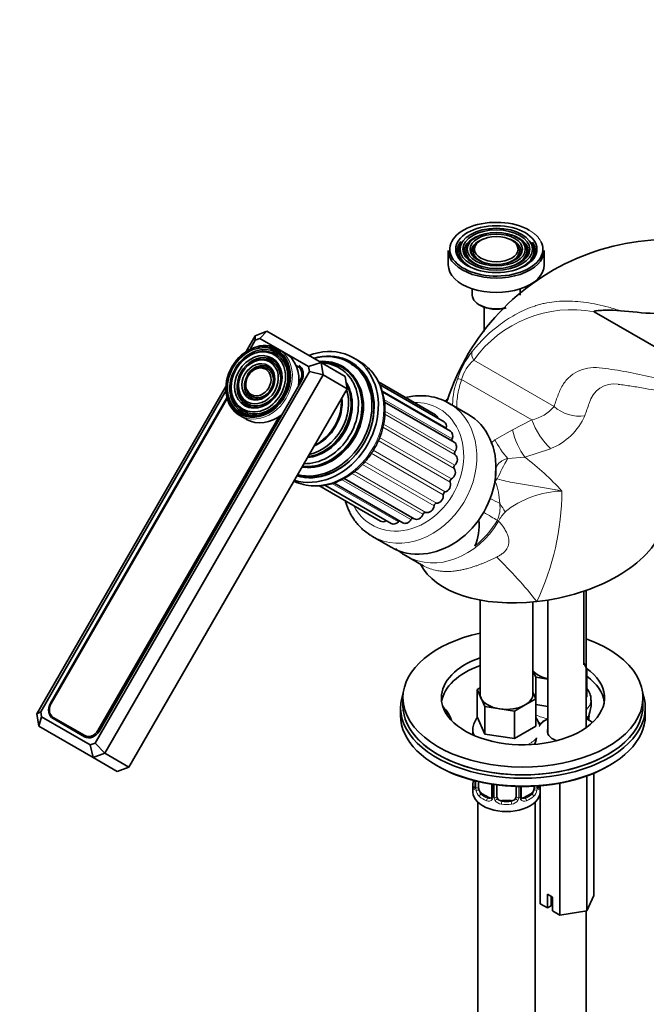
# Model space of a CAD drawing. Units: millimetres. Extents: x 0 to 1478, y 0 to 1758.
# Drawn here: x 1022 to 1152, y 373 to 578 of the extents above; entities that cross this region are included whole.
import ezdxf
from ezdxf import colors
from ezdxf.entities.mleader import LeaderData, LeaderLine
from ezdxf.math import Vec2, Vec3

# ---------------------------------------------------------------- set-up
doc = ezdxf.new("R2010")
doc.units = ezdxf.units.MM
doc.layers.add('DV7_Défaut', color=7, linetype='Continuous')
doc.layers.add('Défaut', color=7, linetype='Continuous')

# ---------------------------------------------------------------- blocks, each defined once
blk = doc.blocks.new('_DOT')
at = {"color": 0}
blk.add_line((0, 0), (-1, 0), dxfattribs=at)
at = {"color": 0, "const_width": 0.333}
blk.add_lwpolyline([(-0.1665, 0, 1), (0.1665, 0, 1)], format="xyb", close=True, dxfattribs=at)
blk = doc.blocks.new('SE6')
at = {"layer": 'DV7_Défaut', "color": 7, "linetype": 'Continuous', "lineweight": 35}
for p, q in [((1114, 532.12), (1113.74, 531.78)), ((1115.37, 531.77), (1115.1, 531.43)), ((1116.74, 531.41), (1116.47, 531.07)), ((1125.29, 531.07), (1125.02, 531.41)), ((1126.66, 531.43), (1126.39, 531.77)), ((1128.03, 531.78), (1127.76, 532.12)), ((1110.88, 530.1), (1110.88, 527.08)), ((1130.88, 527.08), (1130.88, 530.1)), ((1115.88, 522.08), (1115.88, 520.79)), ((1125.88, 520.79), (1125.88, 522.08)), ((1117.34, 518.75), (1117.56, 518.63)), ((1118.38, 518.25), (1118.38, 513.19)), ((1168.02, 501.86), (1141.27, 517.31)), ((1070.64, 512.31), (1073.05, 513.23)), ((1073.05, 513.23), (1071.64, 511.74)), ((1073.05, 513.23), (1084.37, 506.7)), ((1068.73, 509.01), (1070.64, 512.31)), ((1070.64, 511.36), (1069.56, 509.49)), ((1070.64, 512.31), (1070.64, 511.36)), ((1071.64, 511.74), (1070.64, 511.36)), ((1081.78, 505.88), (1071.64, 511.74)), ((1076.71, 508.81), (1075.46, 509.53)), ((1069.59, 508.23), (1069.42, 508.14)), ((1070.09, 506.78), (1069.93, 506.68)), ((1090.71, 506.5), (1090.21, 506.79)), ((1092.23, 507.06), (1091.08, 507.73)), ((1037.28, 427.45), (1081.95, 504.83)), ((1070.6, 505.32), (1070.43, 505.22)), ((1079.55, 505.9), (1079.12, 506.15)), ((1079.55, 505.9), (1080.39, 505.42)), ((1084.37, 506.7), (1081.78, 505.88)), ((1081.95, 504.83), (1081.78, 505.88)), ((1081.95, 504.83), (1084.78, 504.15)), ((1084.37, 506.7), (1089.37, 503.81)), ((1084.37, 506.7), (1084.78, 504.15)), ((1038.11, 429.88), (1080.26, 502.89)), ((1084.78, 504.15), (1039.28, 425.34)), ((1079.71, 502.51), (1080.01, 503.03)), ((1084.78, 504.15), (1089.78, 501.26)), ((1089.37, 503.81), (1089.78, 501.26)), ((1108.21, 495.82), (1096.32, 502.68)), ((1025.14, 433.51), (1064.55, 501.76)), ((1064.54, 500.8), (1025.97, 433.98)), ((1089.78, 501.26), (1044.28, 422.45)), ((1065.65, 501.6), (1065.65, 501.41)), ((1067.16, 501.89), (1067.16, 501.7)), ((1068.68, 502.18), (1068.68, 501.99)), ((1109.99, 494.39), (1096.54, 502.16)), ((1111.3, 492.45), (1097.14, 500.63)), ((1064.76, 499.39), (1028, 435.72)), ((1064.8, 499.23), (1028.11, 435.66)), ((1112.08, 490.11), (1097.58, 498.48)), ((1114.96, 495.96), (1110.96, 498.27)), ((1037.86, 430.03), (1075.66, 495.5)), ((1067.46, 495.67), (1068.81, 494.9)), ((1089.19, 482.58), (1103.77, 474.16)), ((1083.92, 481.08), (1096.74, 473.68)), ((1085.12, 481.18), (1098.99, 473.18)), ((1087.01, 481.64), (1101.38, 473.34)), ((1094.96, 470.56), (1098.96, 468.25)), ((1102.09, 466.44), (1105.3, 464.59)), ((1139.11, 443.76), (1139.11, 459.08)), ((1139.62, 430.69), (1139.62, 459.25)), ((1117.5, 457.23), (1117.5, 437.63)), ((1128.5, 437.63), (1128.5, 456.83)), ((1131.62, 457.22), (1131.62, 429.42)), ((1139.11, 444.17), (1139.74, 442.81)), ((1129.12, 441.16), (1128.5, 442.49)), ((1131.62, 440.78), (1129.12, 441.16)), ((1129.12, 441.16), (1129.12, 436.72)), ((1139.74, 442.81), (1139.62, 442.74)), ((1139.74, 442.81), (1139.74, 437.09)), ((1116.87, 438.58), (1117.5, 438.95)), ((1117.69, 436.81), (1116.87, 438.58)), ((1116.87, 438.58), (1116.87, 432.87)), ((1128.5, 438.05), (1129.14, 436.68)), ((1139.74, 437.09), (1139.62, 437.02)), ((1101.43, 436.88), (1101.43, 435.24)), ((1118.51, 435.04), (1117.69, 436.81)), ((1121.58, 434.57), (1118.51, 435.04)), ((1118.51, 435.04), (1118.51, 429.32)), ((1126.89, 435.39), (1124.65, 434.09)), ((1129.14, 436.68), (1126.89, 435.39)), ((1129.14, 436.68), (1129.14, 430.97)), ((1131.62, 435.06), (1129.14, 435.45)), ((1140.61, 435.16), (1140.61, 436.41)), ((1151.43, 435.24), (1151.43, 436.88)), ((1025.14, 433.51), (1025.97, 433.98)), ((1025.55, 430.96), (1025.14, 433.51)), ((1026.14, 432.93), (1025.55, 430.96)), ((1025.97, 433.98), (1026.14, 432.93)), ((1026.14, 432.93), (1036.28, 427.07)), ((1100.93, 434.84), (1100.93, 433.2)), ((1124.65, 434.09), (1121.58, 434.57)), ((1124.65, 434.09), (1124.65, 428.38)), ((1151.93, 433.2), (1151.93, 434.84)), ((1036.87, 424.43), (1025.55, 430.96)), ((1028.52, 432.54), (1035.09, 428.74)), ((1028.57, 432.79), (1035.15, 429)), ((1118.51, 429.32), (1116.87, 432.87)), ((1129.14, 430.97), (1124.65, 428.38)), ((1140.16, 432.22), (1140.16, 432.64)), ((1035.99, 428.51), (1035.15, 429)), ((1116, 430.28), (1116, 429.13)), ((1124.65, 428.38), (1118.51, 429.32)), ((1036.28, 427.07), (1037.28, 427.45)), ((1036.28, 427.07), (1036.87, 424.43)), ((1037.28, 427.45), (1039.28, 425.34)), ((1039.28, 425.34), (1036.87, 424.43)), ((1039.28, 425.34), (1044.28, 422.45)), ((1036.87, 424.43), (1041.87, 421.54)), ((1044.28, 422.45), (1041.87, 421.54)), ((1141.2, 421.15), (1141.2, 395.69)), ((1116, 418.69), (1116, 417.22)), ((1116.45, 419.56), (1116.45, 418.45)), ((1117.2, 418.12), (1117.2, 419.38)), ((1119.95, 418.85), (1119.95, 416.34)), ((1121, 416.25), (1121, 418.71)), ((1134.13, 419.06), (1134.13, 391.61)), ((1139.71, 420.56), (1139.71, 392.47)), ((1119.32, 416.08), (1117.91, 416.89)), ((1125, 418.38), (1125, 416.25)), ((1126.06, 416.34), (1126.06, 418.36)), ((1128.09, 416.89), (1126.68, 416.08)), ((1128.8, 418.43), (1128.8, 418.12)), ((1130, 417.22), (1130, 418.51)), ((1130.05, 418.51), (1130.05, 393.97)), ((1117, 415.14), (1117, 169.01)), ((1124, 415.44), (1122, 415.44)), ((1129, 302.62), (1129, 415.14)), ((1131.56, 393.09), (1130.05, 393.97)), ((1131.56, 395.95), (1132.62, 395.34)), ((1131.56, 393.09), (1131.56, 395.95)), ((1132.31, 395.51), (1132.31, 393.53)), ((1132.62, 395.34), (1132.62, 392.48)), ((1141.2, 395.69), (1139.71, 392.47)), ((1132.31, 393.53), (1131.56, 393.09)), ((1134.13, 391.61), (1132.62, 392.48)), ((1139.71, 392.47), (1134.13, 391.61)), ((1139.61, 296.49), (1139.61, 392.46))]:
    blk.add_line(p, q, dxfattribs=at)
at = {"layer": 'DV7_Défaut', "color": 7, "linetype": 'Continuous', "lineweight": 18}
for p, q in [((1132.93, 497.58), (1116.19, 507.25)), ((1080.26, 502.89), (1080.01, 503.03)), ((1128.26, 494.76), (1113.65, 503.19)), ((1110.46, 493.09), (1097.08, 500.81)), ((1111.67, 490.81), (1097.47, 499.01)), ((1112.27, 488.17), (1097.65, 496.62)), ((1112.32, 487.5), (1097.64, 495.97)), ((1124.28, 492.72), (1128.26, 494.76)), ((1112.11, 484.64), (1097.21, 493.23)), ((1112.22, 485.34), (1097.39, 493.9)), ((1120.6, 490.59), (1124.28, 492.72)), ((1111.26, 481.8), (1096.27, 490.45)), ((1111.52, 482.48), (1096.56, 491.11)), ((1110.23, 479.77), (1095.22, 488.44)), ((1132.16, 488.78), (1126.85, 487.01)), ((1109.83, 479.16), (1094.83, 487.82)), ((1126.85, 487.01), (1123.26, 486.73)), ((1107.9, 476.89), (1093, 485.5)), ((1108.41, 477.4), (1093.46, 486.04)), ((1103.08, 473.99), (1088.63, 482.33)), ((1105.6, 475.13), (1090.86, 483.64)), ((1106.19, 475.5), (1091.39, 484.05)), ((1120.66, 481.99), (1121.07, 482.48)), ((1121.07, 482.48), (1120.73, 482.63)), ((1100.48, 473.54), (1086.62, 481.54)), ((1028.11, 435.66), (1028, 435.72)), ((1037.86, 430.03), (1038.11, 429.88)), ((1116.48, 419.55), (1116.48, 418.37)), ((1116.59, 418.21), (1116.59, 419.53)), ((1120.19, 418.82), (1120.19, 416.13)), ((1120.46, 416.07), (1120.46, 418.78)), ((1117.91, 416.89), (1117.68, 416.76)), ((1125.54, 418.37), (1125.54, 416.07)), ((1125.82, 416.13), (1125.82, 418.37)), ((1128.09, 416.89), (1128.32, 416.76)), ((1129.41, 418.46), (1129.41, 418.21)), ((1119.32, 416.08), (1119.1, 415.95)), ((1122, 415.44), (1122, 415.25)), ((1124, 415.44), (1124, 415.25)), ((1126.68, 416.08), (1126.91, 415.95))]:
    blk.add_line(p, q, dxfattribs=at)
at = {"layer": 'DV7_Défaut', "color": 7, "linetype": 'Continuous', "lineweight": 35}
for centre, radius, start, end in [((1156.75, 483.89), 48.45, 61.4438, 161.8989), ((1106.57, 472.72), 10.72, 336.5918, 6.1928), ((1142.54, 432.66), 2.38, 169.2913, 180.3919), ((1154.78, 430.36), 14.86, 163.606, 169.2521), ((1128.84, 430.02), 1.84, 46.6887, 67.1417), ((1101.83, 423.5), 14.86, 343.6059, 344.9767), ((1115.45, 418.4), 0.997, 345.7809, 2.8186), ((1130.49, 418.39), 0.943, 176.3905, 194.4325), ((1126.32, 416.29), 0.261, 167.5687, 222.1828)]:
    blk.add_arc(centre, radius, start, end, dxfattribs=at)
at = {"layer": 'DV7_Défaut', "color": 7, "linetype": 'Continuous', "lineweight": 18}
for centre, radius, start, end in [((1136.62, 492.6), 25.14, 79.3258, 144.3573), ((1131.51, 497.01), 19.74, 142.463, 161.475), ((1121.57, 501.07), 8.2, 131.0619, 164.9859), ((1128.29, 497.52), 16.54, 159.5796, 178.4871), ((1145.39, 496.96), 5.3, 80.5271, 166.4335), ((1126.45, 503.05), 8.48, 282.3424, 319.8926), ((1183.21, 481.39), 46.14, 158.627, 162.0327), ((1127.63, 500.69), 12.73, 290.8071, 336.5522), ((1126.86, 481.92), 10.7, 125.8029, 131.9447), ((1091.72, 441.01), 57.88, 42.262, 52.6281), ((1106.55, 476.75), 15.05, 2.3344, 20.3563), ((1134.96, 460.56), 19.39, 91.1833, 129.1836), ((1079.77, 480.26), 54.79, 334.7742, 359.6647), ((1115.31, 476.47), 6.34, 335.7396, 8.1415), ((1127.88, 470.47), 7.27, 135.2981, 153.5989), ((1051.65, 395.26), 99.18, 38.4353, 45.6629), ((1143.68, 432.51), 3.55, 170.0079, 179.3454), ((1128.49, 429.61), 2.5, 47.4742, 66.9998), ((1138.91, 432.44), 1.1, 357.6841, 19.526), ((1115.19, 418.33), 1.29, 343.3385, 1.8084), ((1119.49, 418.23), 2.89, 180.5093, 191.9483), ((1118.94, 417.99), 2.32, 188.7542, 226.8152), ((1127.06, 417.99), 2.32, 313.1842, 351.2464), ((1126.52, 418.23), 2.89, 348.0493, 359.4931), ((1130.81, 418.32), 1.29, 178.1771, 196.676), ((1119.3, 416.3), 0.972, 242.8666, 320.2121), ((1119.38, 416.64), 0.746, 247.8303, 300.101), ((1119.41, 416.12), 0.779, 325.2937, 1.0277), ((1121.56, 416.08), 1.1, 180.837, 209.4908), ((1122.09, 416.41), 1.72, 210.2871, 265.0453), ((1122.18, 416.45), 1.21, 206.8319, 261.5389), ((1123.83, 416.44), 1.2, 278.249, 333.3802), ((1123.91, 416.41), 1.72, 274.9548, 329.7127), ((1124.45, 416.08), 1.1, 330.5042, 359.168), ((1126.59, 416.12), 0.779, 178.9659, 214.7127), ((1126.7, 416.3), 0.972, 219.7872, 297.134), ((1126.62, 416.62), 0.735, 240.1864, 292.8078)]:
    blk.add_arc(centre, radius, start, end, dxfattribs=at)
at = {"layer": 'DV7_Défaut', "color": 7, "linetype": 'Continuous', "lineweight": 35}
for centre, major_axis, ratio, start_param, end_param in [((1120.88, 530.34), (9.7, 0), 0.57735, 0.785398, 6.283185), ((1120.88, 529.93), (-6.67, 0), 0.57735, 5.14377, 6.283185), ((1120.88, 529.93), (-6.67, 0), 0.57735, 2.768929, 4.281008), ((1120.88, 529.93), (-8.17, 0), 0.57735, 5.839088, 6.283185), ((1120.88, 529.93), (-7.83, 0), 0.57735, 5.862651, 6.283185), ((1120.88, 529.93), (-6.33, 0), 0.57735, 5.862651, 6.283185), ((1120.88, 529.93), (-5.17, 0), 0.57735, 5.136611, 6.283185), ((1120.88, 529.93), (-5.17, 0), 0.57735, 2.782638, 4.288167), ((1120.88, 529.93), (-6.33, 0), 0.57735, 2.050043, 3.562127), ((1120.88, 529.93), (-7.83, 0), 0.57735, 2.045533, 3.545361), ((1120.88, 529.93), (-8.17, 0), 0.57735, 2.760214, 3.547233), ((1120.88, 530.34), (9.7, 0), 0.57735, 0, 0.286097), ((1120.88, 530.1), (-10, 0), 0.57735, 0, 3.141593), ((1120.88, 529.93), (-8.17, 0), 0.57735, 0, 0.381378), ((1120.88, 529.93), (-7.83, 0), 0.57735, 0, 1.096059), ((1120.88, 529.93), (-6.67, 0), 0.57735, 0, 0.372664), ((1120.88, 529.93), (-6.33, 0), 0.57735, 0, 1.091549), ((1120.88, 529.93), (-5.17, 0), 0.57735, 0, 0.358955), ((1120.88, 529.93), (-4.83, 0), 0.57735, 5.862651, 6.283185), ((1120.88, 529.93), (-4.83, 0), 0.57735, 0, 1.084318), ((1120.88, 529.93), (-4.83, 0), 0.57735, 2.057274, 3.562127), ((1120.88, 527.08), (-10, 0), 0.57735, 0, 3.141593), ((1120.88, 520.79), (5, 0), 0.57735, 3.141593, 5.125501), ((1120.88, 520.54), (-4.7, 0), 0.57735, 0.785398, 2.021975), ((1120.88, 520.14), (-4, 0), 0.57735, 1.416903, 1.72469), ((1071.46, 502.6), (-4, -6.93), 0.816497, 3.141593, 6.283185), ((1071.56, 502.55), (-3.59, -6.21), 0.816497, 2.186276, 6.283185), ((1071.31, 502.69), (3.85, 6.67), 0.816497, 2.95081, 6.283185), ((1071.56, 502.55), (-3.41, -5.91), 0.816497, 0, 4.096909), ((1071.31, 502.69), (3.85, 6.67), 0.816497, 0, 0.272891), ((1083.96, 495.39), (-7.13, -12.34), 0.816497, 0.181727, 3.934532), ((1083.96, 495.39), (-6.63, -11.47), 0.816497, 0.195613, 3.857166), ((1083.71, 495.53), (-6.5, -11.26), 0.816497, 0.227253, 3.834753), ((1071.56, 502.55), (-2.71, -4.7), 0.816497, 2.186276, 6.283185), ((1071.56, 502.55), (-2.54, -4.4), 0.816497, 0, 4.096909), ((1072.81, 501.82), (-4, -6.93), 0.816497, 2.007368, 3.141593), ((1083.01, 495.94), (-5.77, -10), 0.816497, 0.346554, 3.665291), ((1083.09, 495.89), (-5.66, -9.81), 0.816497, 0.342947, 3.630025), ((1084.71, 494.95), (-6.63, -11.47), 0.816497, 3.181628, 3.372104), ((1071.56, 502.55), (-1.84, -3.18), 0.816497, 2.213539, 4.627561), ((1071.56, 502.55), (-1.66, -2.88), 0.816497, 0, 4.096909), ((1078.42, 503.95), (-1.13, -1.95), 0.816497, 1.570796, 3.141593), ((1078.49, 503.91), (-1.25, -2.17), 0.816497, 1.570796, 3.141593), ((1082.66, 496.14), (-5.48, -9.49), 0.816497, 0.414804, 3.562351), ((1082.02, 496.5), (5.02, 8.7), 0.816497, 0, 0.095145), ((1082.02, 496.5), (5.02, 8.7), 0.816497, 6.18804, 6.283185), ((1084.21, 495.24), (-6.45, -11.17), 0.816497, 1.714618, 3.141593), ((1084.21, 495.24), (-6.5, -11.26), 0.816497, 2.38155, 3.141593), ((1084.71, 494.95), (-6.45, -11.17), 0.816497, 2.843865, 3.026778), ((1071.56, 502.55), (-1.84, -3.18), 0.816497, 5.098505, 6.283185), ((1083.35, 495.74), (-5.69, -9.85), 0.816497, 0.34298, 2.798613), ((1082.02, 496.5), (5.02, 8.7), 0.816497, 3.698981, 5.857831), ((1071.56, 502.55), (-3.41, -5.91), 0.816497, 5.327869, 6.283185), ((1071.56, 502.55), (-2.54, -4.4), 0.816497, 5.327869, 6.283185), ((1071.56, 502.55), (-1.66, -2.88), 0.816497, 5.327869, 6.283185), ((1082.34, 496.32), (-4.93, -8.53), 0.816497, 0.516759, 2.709041), ((1082.08, 496.47), (-4.93, -8.53), 0.816497, 0.560213, 2.673649), ((1081.72, 496.68), (-4.84, -8.38), 0.816497, 0.634261, 2.507332), ((1071.56, 502.55), (-1.84, -3.18), 0.816497, 0, 0.928053), ((1081.38, 496.87), (-4.25, -7.36), 0.816497, 0.820824, 2.320768), ((1080.93, 497.14), (4.44, 7.69), 0.816497, 4.024934, 5.399844), ((1071.56, 502.55), (-3.59, -6.21), 0.816497, 0, 0.955317), ((1071.56, 502.55), (-2.71, -4.7), 0.816497, 0, 0.955317), ((1102.96, 484.42), (-8, -13.86), 0.816497, 3.097639, 3.141593), ((1072.81, 501.82), (-4, -6.93), 0.816497, 0, 1.134225), ((1106.96, 482.11), (-8, -13.86), 0.816497, 0, 3.141593), ((1107.51, 494.61), (-0.7, -1.21), 0.816497, 2.420234, 3.141593), ((1109.29, 493.18), (-0.7, -1.21), 0.816497, 1.94304, 3.141593), ((1110.88, 493.05), (0.25, 0.433), 0.816497, 1.94304, 2.253153), ((1110.6, 491.23), (-0.7, -1.21), 0.816497, 1.691713, 3.141593), ((1112.05, 490.66), (0.25, 0.433), 0.816497, 1.691713, 2.763226), ((1084.21, 495.24), (-6.45, -11.17), 0.816497, 0.173098, 1.426974), ((1111.38, 488.9), (-0.7, -1.21), 0.816497, 1.440386, 3.141593), ((1112.59, 487.92), (-0.25, -0.433), 0.816497, 4.581978, 6.2251), ((1111.56, 486.32), (0.7, 1.21), 0.816497, 4.330651, 6.2251), ((1111.14, 483.65), (0.7, 1.21), 0.816497, 4.079323, 5.973773), ((1112.45, 484.99), (-0.25, -0.433), 0.816497, 4.330651, 5.973773), ((1084.21, 495.24), (-6.5, -11.26), 0.816497, 0.168875, 0.775828), ((1084.71, 494.95), (-6.45, -11.17), 0.816497, 0.114814, 0.297728), ((1111.66, 482.06), (-0.25, -0.433), 0.816497, 4.079323, 5.722446), ((1110.14, 481.07), (0.7, 1.21), 0.816497, 3.827996, 5.722446), ((1108.63, 478.74), (0.7, 1.21), 0.816497, 3.576669, 5.471118), ((1110.26, 479.31), (-0.25, -0.433), 0.816497, 3.827996, 5.471118), ((1106.7, 476.8), (0.7, 1.21), 0.816497, 3.325341, 5.219791), ((1108.33, 476.92), (-0.25, -0.433), 0.816497, 3.576669, 5.219791), ((1102.08, 474.55), (0.7, 1.21), 0.816497, 3.141593, 4.717136), ((1103.43, 473.79), (-0.25, -0.433), 0.816497, 3.273398, 4.717136), ((1104.47, 475.37), (0.7, 1.21), 0.816497, 3.141593, 4.968463), ((1106.01, 475.04), (-0.25, -0.433), 0.816497, 3.325341, 4.968463), ((1097.44, 474.89), (0.7, 1.21), 0.816497, 3.141593, 4.182141), ((1099.69, 474.39), (0.7, 1.21), 0.816497, 3.141593, 4.465809), ((1100.76, 473.23), (-0.25, -0.433), 0.816497, 3.77096, 4.465809), ((1130.07, 471.52), (25.65, 4.75), 0.549956, 5.284492, 5.986791), ((1102.96, 484.42), (-8, -13.86), 0.816497, 6.255095, 6.283185), ((1130.07, 471.52), (25.65, 4.75), 0.549956, 3.291717, 4.582192), ((1130.07, 471.52), (-25.65, -4.75), 0.549956, 1.440599, 2.142899), ((1126.43, 436.88), (-25, 0), 0.57735, 5.077635, 6.283185), ((1126.43, 436.88), (-25, 0), 0.57735, 0, 4.156504), ((1126.43, 436.88), (-17, 0), 0.57735, 5.265413, 6.283185), ((1126.43, 435.24), (-17, 0), 0.57735, 5.265413, 6.1999), ((1126.43, 436.88), (-17, 0), 0.57735, 0, 3.824281), ((1133.61, 443.76), (-5.5, 0), 0.57735, 0.380516, 1.201603), ((1126.43, 435.24), (-17, 0), 0.57735, 3.224878, 3.812859), ((1126.43, 434.84), (-25.5, 0), 0.57735, -0.210919, 3.352512), ((1123, 437.63), (5.5, 0), 0.57735, 3.141593, 3.403392), ((1123, 437.63), (-5.5, 0), 0.57735, 2.356194, 3.141593), ((1029.77, 434.7), (1.25, 2.17), 0.816497, 1.570796, 3.141593), ((1029.7, 434.74), (1.13, 1.95), 0.816497, 1.570796, 3.141593), ((1126.43, 435.24), (-25, 0), 0.57735, 0, 3.141593), ((1096.73, 430.75), (15, 0), 0.57735, 0.161344, 0.524704), ((1123, 437.63), (-5.5, 0), 0.57735, 0.261799, 1.308997), ((1123, 437.63), (5.5, 0), 0.57735, 4.45059, 5.497787), ((1133.61, 435.16), (-7, 0), 0.57735, 2.989492, 3.141593), ((1126.43, 433.2), (-25.5, 0), 0.57735, 0, 3.141593), ((1139.81, 433.21), (-0.395, 0.063), 0.166114, 2.853764, 3.182152), ((1031.62, 433.63), (1.25, 2.17), 0.816497, 2.690566, 3.141593), ((1126.43, 435.24), (-25, 0), 0.57735, 0.351609, 2.909487), ((1135.62, 429.53), (6.5, 0), 0.57735, 2.219273, 2.69895), ((1135.62, 429.53), (6.5, 0), 0.57735, 0.62426, 0.907923), ((1036.34, 430.91), (-1.25, -2.17), 0.816497, 0, 1.570796), ((1036.27, 430.95), (-1.13, -1.95), 0.816497, 0, 1.570796), ((1135.62, 429.94), (4.1, 0), 0.57735, 2.920278, 4.149938), ((1121.22, 428.56), (-8, 0), 0.57735, 2.833588, 3.141593), ((1126.43, 432.79), (-25, 0), 0.57735, 0.775448, 2.366145), ((1123, 418.69), (7, 0), 0.57735, 2.989492, 3.293694), ((1123, 417.22), (-7, 0), 0.57735, 0, 3.141593), ((1117.91, 417.71), (-0.5, 0.866), 0.57735, 0.785398, 1.231911), ((1117.91, 417.71), (0.5, -0.866), 0.57735, 4.373504, 5.497787), ((1128.09, 417.71), (0.5, 0.866), 0.57735, 3.926991, 5.051274), ((1128.09, 417.71), (0.5, 0.866), 0.57735, 5.051274, 5.497787), ((1123, 418.69), (-7, 0), 0.57735, 2.989492, 3.096512), ((1119.32, 416.89), (-0.5, 0.866), 0.57735, 2.356194, 3.141593), ((1122, 416.25), (1, 0), 0.816497, 3.141593, 3.588106), ((1122, 416.25), (1, 0), 0.816497, 3.588106, 4.712389), ((1124, 416.25), (1, 0), 0.816497, 4.712389, 5.836672), ((1124, 416.25), (1, 0), 0.816497, 5.836672, 6.283185), ((1126.68, 416.89), (0.5, 0.866), 0.57735, 3.166925, 3.926991)]:
    blk.add_ellipse(centre, major_axis=major_axis, ratio=ratio, start_param=start_param, end_param=end_param, dxfattribs=at)
for centre, major_axis, ratio in [((1120.88, 530.34), (-8.46, 0), 0.57735), ((1120.88, 530.34), (7.54, 0), 0.57735), ((1120.88, 530.34), (-6.96, 0), 0.57735), ((1120.88, 530.34), (6.04, 0), 0.57735), ((1120.88, 530.34), (-5.46, 0), 0.57735), ((1120.88, 530.34), (4.54, 0), 0.57735), ((1071.31, 502.69), (-3.73, -6.46), 0.816497), ((1071.31, 502.69), (3.27, 5.66), 0.816497), ((1071.31, 502.69), (-2.86, -4.95), 0.816497), ((1071.31, 502.69), (2.39, 4.15), 0.816497), ((1071.31, 502.69), (-1.98, -3.43), 0.816497), ((1071.31, 502.69), (1.52, 2.63), 0.816497)]:
    blk.add_ellipse(centre, major_axis=major_axis, ratio=ratio, dxfattribs=at)
at = {"layer": 'DV7_Défaut', "color": 7, "linetype": 'Continuous', "lineweight": 18}
for centre, major_axis, ratio, start_param, end_param in [((1120.88, 530.34), (9.7, 0), 0.57735, 0.286097, 0.785398), ((1071.31, 502.69), (3.85, 6.67), 0.816497, 0.272891, 2.95081), ((1071.46, 502.6), (-4, -6.93), 0.816497, 0, 3.141593), ((1117.6, 508.1), (-1.56, 1.25), 0.806271, 0.222957, 1.279901), ((1085.11, 494.72), (7.13, 12.34), 0.816497, 3.208241, 6.283185), ((1071.56, 502.55), (-1.84, -3.18), 0.816497, 4.627561, 5.098505), ((1114.65, 502.62), (-1.9, 0.64), 0.138673, 5.313934, 6.132087), ((1101.96, 484.99), (7, 12.12), 0.816497, 2.660749, 6.283185), ((1102.96, 484.42), (-8, -13.86), 0.816497, 0, 3.097639), ((1101.96, 484.99), (7, 12.12), 0.816497, 0, 0.467146), ((1137.18, 500.12), (-5.72, 1.82), 0.736666, 0.993582, 2.173311), ((1131.26, 493.03), (-3.09, 5.14), 0.324047, 1.04131, 2.322793), ((1127.28, 490.99), (-2.31, 5.54), 0.394646, 1.094334, 2.19523), ((1123.6, 488.86), (-3.6, 4.8), 0.267389, 1.010975, 1.824011), ((1122.86, 484.24), (-3.2, -6.22), 0.119586, 4.363066, 5.05889), ((1107.9, 481.56), (7.44, 12.89), 0.816497, -1.100492, -1.055295), ((1118.46, 478.69), (-5.37, 2.68), 0.042125, 4.112255, 4.517513), ((1117.42, 479.14), (5.63, -5.68), 0.250801, 0.674823, 1.019318), ((1117.07, 476.22), (-5.18, 3.02), 0.002659, -4.483082, -3.822804), ((1110.09, 480.3), (8, 13.86), 0.816497, 3.14435, 4.707784), ((1109.83, 480.45), (-7.99, -13.84), 0.816497, 1.110828, 1.566191), ((1115.73, 477), (6.91, -4.03), 0.002659, -0.681212, -0.615475), ((1126.43, 435.24), (-25, 0), 0.57735, 0, 0.351609), ((1133.61, 436.41), (-7, 0), 0.57735, 2.604739, 3.130692), ((1126.43, 435.24), (-25, 0), 0.57735, 2.909487, 3.141593), ((1096.73, 431.16), (14.5, 0), 0.57735, 0.201154, 0.442347), ((1133.61, 436.41), (-7, 0), 0.57735, 0.877757, 1.29435), ((1135.62, 429.94), (6, 0), 0.57735, 2.300524, 2.87958), ((1139.59, 432.91), (-0.373, -0.146), 0.85055, 1.329207, 2.42751), ((1135.62, 429.94), (6, 0), 0.57735, 0.584086, 0.841069), ((1139.76, 432.64), (-0.4, 0), 0.57735, 2.769946, 3.152317), ((1140.63, 431.44), (-0.329, -0.377), 0.681135, 3.16399, 4.050056), ((1143.02, 432.76), (2.86, 0), 0.57735, 3.725678, 3.853907), ((1123, 430.28), (-7, 0), 0.57735, 6.282641, 6.283185), ((1123, 430.28), (-7, 0), 0.57735, 0, 0.334419), ((1123, 430.28), (-7, 0), 0.57735, 2.223692, 2.663711), ((1116.48, 419.27), (0.387, -0.103), 0.80707, 2.121114, 3.352676), ((1123, 419.02), (6.6, 0), 0.57735, 3.017713, 3.265472), ((1116.48, 418.11), (-0.387, -0.103), 0.80707, 4.573466, 6.072102), ((1116.8, 418.03), (0.381, -0.123), 0.86268, 3.13634, 3.728142), ((1116.85, 418.45), (0.4, 0), 0.57735, 3.141593, 3.513239), ((1116.96, 418.3), (-0.4, 0), 0.57735, 0.413752, 2.229412), ((1117.02, 417.73), (-0.392, -0.078), 0.178244, 0.357599, 2.242775), ((1117.68, 416.44), (-0.247, -0.314), 0.658162, 4.015526, 5.586322), ((1123, 419.02), (-6.6, 0), 0.57735, 0.633297, 0.937499), ((1123, 419.02), (6.6, 0), 0.57735, 5.345686, 5.649888), ((1128.32, 416.44), (0.247, -0.314), 0.658162, 0.696863, 2.267659), ((1128.99, 417.73), (0.392, -0.078), 0.178244, 4.04041, 5.925586), ((1129.04, 418.3), (0.4, 0), 0.57735, 4.053773, 5.869434), ((1129.53, 418.11), (0.387, -0.103), 0.80707, 0.211083, 1.781879), ((1129.2, 418.03), (-0.381, -0.123), 0.86268, 2.555043, 3.150833), ((1123, 418.69), (-7, 0), 0.57735, 0.633297, 0.937499), ((1119.1, 415.62), (-0.156, -0.368), 0.483207, 3.861676, 5.432473), ((1120.22, 415.89), (0.333, -0.222), 0.670791, 3.122778, 4.652076), ((1120.35, 416.34), (0.4, 0), 0.57735, 3.141593, 4.298637), ((1120.6, 416.28), (-0.4, 0), 0.57735, 1.19915, 3.01481), ((1120.74, 415.76), (-0.355, -0.185), 0.387288, 0.98259, 2.867767), ((1122, 414.92), (-0.035, -0.398), 0.123712, 3.762557, 5.333353), ((1123, 418.69), (7, 0), 0.57735, 4.560288, 4.86449), ((1123, 419.02), (-6.6, 0), 0.57735, 1.418695, 1.722897), ((1124, 414.92), (0.035, -0.398), 0.123712, 0.949832, 2.520628), ((1125.26, 415.76), (0.355, -0.185), 0.387288, 3.415419, 5.300595), ((1125.4, 416.28), (0.4, 0), 0.57735, 3.268375, 5.084035), ((1125.66, 416.34), (-0.4, 0), 0.57735, 1.984548, 3.141593), ((1125.79, 415.89), (-0.333, -0.222), 0.670791, 1.631109, 3.168768), ((1126.91, 415.62), (0.156, -0.368), 0.483207, 0.850713, 2.421509), ((1123, 418.69), (7, 0), 0.57735, 5.345686, 5.649888)]:
    blk.add_ellipse(centre, major_axis=major_axis, ratio=ratio, start_param=start_param, end_param=end_param, dxfattribs=at)
for points, knots in [([(1115.86, 509.04), (1117.63, 511.25), (1119.61, 513.15), (1122.86, 515.53), (1123.99, 516.25), (1125.76, 517.21), (1126.36, 517.51), (1127.6, 518.05), (1128.23, 518.3), (1129.21, 518.61), (1129.54, 518.71), (1130.21, 518.9), (1130.54, 518.98), (1131.57, 519.2), (1132.26, 519.32), (1133.67, 519.48), (1134.39, 519.53), (1135.84, 519.55), (1136.58, 519.52), (1138.82, 519.35), (1140.35, 519.14), (1142.71, 518.65), (1143.51, 518.47), (1145.11, 518.03), (1145.91, 517.79), (1146.73, 517.52)], [0, 0, 0, 0, 0.25, 0.25, 0.375, 0.375, 0.4375, 0.4375, 0.5, 0.5, 0.53125, 0.53125, 0.5625, 0.5625, 0.625, 0.625, 0.6875, 0.6875, 0.75, 0.75, 0.875, 0.875, 0.9375, 0.9375, 1, 1, 1, 1]), ([(1132.93, 497.58), (1133.2, 498.42), (1133.48, 499.24), (1134.08, 500.85), (1134.43, 501.6), (1135.3, 502.91), (1135.82, 503.49), (1136.97, 504.44), (1137.6, 504.82), (1138.98, 505.38), (1139.74, 505.56), (1141.31, 505.71), (1142.13, 505.66), (1144.66, 505.36), (1146.37, 505.09), (1151.53, 504.15), (1155.03, 503.3), (1160.3, 501.95), (1162.06, 501.47), (1164.66, 500.93), (1165.52, 500.77), (1166.75, 500.71), (1167.16, 500.72), (1167.69, 500.9), (1167.85, 500.98), (1168.07, 501.31), (1168.11, 501.57), (1168.02, 501.86)], [0, 0, 0, 0, 0.0625, 0.0625, 0.125, 0.125, 0.1875, 0.1875, 0.25, 0.25, 0.3125, 0.3125, 0.375, 0.375, 0.5, 0.5, 0.75, 0.75, 0.875, 0.875, 0.9375, 0.9375, 0.96875, 0.96875, 0.984375, 0.984375, 1, 1, 1, 1]), ([(1113.65, 503.19), (1113.32, 502.21), (1113.06, 501.21), (1112.79, 499.71), (1112.72, 499.2), (1112.64, 498.23), (1112.62, 497.75), (1112.62, 497.29)], [0, 0, 0, 0, 0.506188, 0.506188, 0.759282, 0.759282, 1, 1, 1, 1]), ([(1168.32, 500.38), (1168.08, 499.96), (1167.71, 499.73), (1166.91, 499.42), (1166.47, 499.35), (1165.13, 499.23), (1164.19, 499.28), (1161.36, 499.57), (1159.44, 499.93), (1155.64, 500.65), (1153.75, 501.01), (1150.93, 501.5), (1150, 501.66), (1148.12, 501.94), (1147.2, 502.07), (1146.26, 502.18)], [0, 0, 0, 0, 0.0625, 0.0625, 0.125, 0.125, 0.25, 0.25, 0.5, 0.5, 0.75, 0.75, 0.875, 0.875, 1, 1, 1, 1]), ([(1123.26, 486.73), (1123.04, 486.67), (1122.82, 486.6), (1122.41, 486.44), (1122.2, 486.34), (1121.82, 486.1), (1121.64, 485.96), (1121.32, 485.64), (1121.18, 485.46), (1120.84, 484.86), (1120.72, 484.41), (1120.63, 483.52), (1120.66, 483.07), (1120.73, 482.63)], [0, 0, 0, 0, 0.125, 0.125, 0.25, 0.25, 0.375, 0.375, 0.5, 0.5, 0.75, 0.75, 1, 1, 1, 1]), ([(1134.56, 479.94), (1134.29, 480), (1134.02, 480.05), (1133.47, 480.16), (1133.2, 480.21), (1132.39, 480.37), (1131.85, 480.47), (1130.22, 480.75), (1129.13, 480.92), (1127.47, 481.18), (1126.92, 481.26), (1125.79, 481.45), (1125.23, 481.54), (1124.07, 481.76), (1123.49, 481.88), (1122.3, 482.15), (1121.7, 482.31), (1121.07, 482.48)], [0, 0, 0, 0, 0.0625, 0.0625, 0.125, 0.125, 0.25, 0.25, 0.5, 0.5, 0.625, 0.625, 0.75, 0.75, 0.875, 0.875, 1, 1, 1, 1]), ([(1120.96, 466.19), (1121.19, 466.31), (1121.42, 466.44), (1121.87, 466.72), (1122.08, 466.87), (1122.48, 467.2), (1122.67, 467.39), (1122.9, 467.68), (1122.98, 467.78), (1123.11, 467.98), (1123.17, 468.08), (1123.32, 468.4), (1123.39, 468.61), (1123.48, 469.01), (1123.5, 469.2), (1123.51, 469.77), (1123.44, 470.12), (1123.25, 470.77), (1123.12, 471.07), (1122.84, 471.66), (1122.68, 471.94), (1122.16, 472.74), (1121.77, 473.23), (1121.37, 473.7)], [0, 0, 0, 0, 0.0625, 0.0625, 0.125, 0.125, 0.1875, 0.1875, 0.21875, 0.21875, 0.25, 0.25, 0.3125, 0.3125, 0.375, 0.375, 0.5, 0.5, 0.625, 0.625, 0.75, 0.75, 1, 1, 1, 1]), ([(1105.31, 464.59), (1105.52, 464.46), (1106.11, 464.15), (1107.15, 463.72), (1108.33, 463.4), (1109.41, 463.24), (1110.31, 463.19), (1111.1, 463.19), (1111.78, 463.24), (1112.48, 463.31), (1113.24, 463.43), (1114.11, 463.61), (1114.97, 463.82), (1115.81, 464.06), (1116.57, 464.32), (1117.26, 464.57), (1117.88, 464.81), (1118.51, 465.06), (1119.13, 465.33), (1119.74, 465.61), (1120.36, 465.9), (1120.76, 466.1), (1120.96, 466.19)], [0, 0, 0, 0, 0.048793, 0.134401, 0.228856, 0.296791, 0.356442, 0.407812, 0.450906, 0.485734, 0.540168, 0.592988, 0.644252, 0.694025, 0.742376, 0.779261, 0.816056, 0.8528, 0.889529, 0.926281, 0.963092, 1, 1, 1, 1]), ([(1139.63, 432.98), (1139.65, 432.98), (1139.67, 432.99), (1139.75, 432.99), (1139.8, 432.98), (1139.89, 432.92), (1139.93, 432.88), (1139.95, 432.81)], [0, 0, 0, 0, 0.130489, 0.130489, 0.565244, 0.565244, 1, 1, 1, 1]), ([(1116.43, 417.95), (1116.4, 417.89), (1116.37, 417.85), (1116.31, 417.79), (1116.28, 417.79), (1116.22, 417.81), (1116.19, 417.84), (1116.13, 417.93), (1116.1, 418), (1116.08, 418.08)], [0, 0, 0, 0, 0.25, 0.25, 0.5, 0.5, 0.75, 0.75, 1, 1, 1, 1]), ([(1117.27, 417.73), (1117.29, 417.63), (1117.31, 417.53), (1117.35, 417.35), (1117.38, 417.26), (1117.48, 417), (1117.57, 416.86), (1117.68, 416.76)], [0, 0, 0, 0, 0.25, 0.25, 0.5, 0.5, 1, 1, 1, 1]), ([(1128.32, 416.76), (1128.38, 416.81), (1128.42, 416.87), (1128.51, 417.01), (1128.55, 417.09), (1128.65, 417.34), (1128.7, 417.53), (1128.73, 417.73)], [0, 0, 0, 0, 0.25, 0.25, 0.5, 0.5, 1, 1, 1, 1]), ([(1129.92, 418.08), (1129.9, 418), (1129.87, 417.93), (1129.82, 417.84), (1129.79, 417.81), (1129.72, 417.79), (1129.69, 417.79), (1129.63, 417.84), (1129.6, 417.89), (1129.58, 417.95)], [0, 0, 0, 0, 0.25, 0.25, 0.5, 0.5, 0.75, 0.75, 1, 1, 1, 1])]:
    blk.add_open_spline(points, degree=3, knots=knots, dxfattribs=at)
at = {"layer": 'DV7_Défaut', "color": 7, "linetype": 'Continuous', "lineweight": 35}
for points, knots in [([(1175.26, 517.85), (1175.51, 518.12), (1175.77, 518.39), (1176.13, 518.79), (1176.25, 518.93), (1176.41, 519.13), (1176.46, 519.2), (1176.56, 519.34), (1176.61, 519.41), (1176.62, 519.52), (1176.6, 519.55), (1176.51, 519.58), (1176.46, 519.57), (1176.31, 519.56), (1176.21, 519.54), (1175.92, 519.47), (1175.72, 519.41), (1175.15, 519.23), (1174.76, 519.11), (1173.62, 518.74), (1172.86, 518.5), (1171.37, 518.07), (1170.62, 517.89), (1168.39, 517.42), (1166.96, 517.22), (1164.18, 516.92), (1162.83, 516.83), (1158.83, 516.69), (1156.31, 516.77), (1151.4, 517.07), (1149.02, 517.29), (1146.73, 517.52)], [0, 0, 0, 0, 0.03125, 0.03125, 0.046875, 0.046875, 0.054687, 0.054687, 0.0625, 0.0625, 0.066406, 0.066406, 0.070312, 0.070312, 0.078125, 0.078125, 0.09375, 0.09375, 0.125, 0.125, 0.1875, 0.1875, 0.25, 0.25, 0.375, 0.375, 0.5, 0.5, 0.75, 0.75, 1, 1, 1, 1]), ([(1146.73, 517.52), (1145.73, 517.62), (1144.75, 517.66), (1143.34, 517.63), (1142.88, 517.61), (1142.21, 517.55), (1141.99, 517.53), (1141.67, 517.49), (1141.57, 517.48), (1141.41, 517.45), (1141.36, 517.43), (1141.28, 517.41), (1141.26, 517.4), (1141.23, 517.38), (1141.21, 517.36), (1141.24, 517.33), (1141.26, 517.32), (1141.27, 517.31)], [0, 0, 0, 0, 0.5, 0.5, 0.75, 0.75, 0.875, 0.875, 0.9375, 0.9375, 0.96875, 0.96875, 0.984375, 0.984375, 0.992188, 0.992188, 1, 1, 1, 1]), ([(1078.67, 482.02), (1078.71, 482), (1079.35, 481.69), (1080.73, 481.23), (1082.78, 480.95), (1084.92, 481.07), (1087.06, 481.58), (1089.14, 482.48), (1091.11, 483.73), (1092.91, 485.31), (1094.49, 487.16), (1095.79, 489.24), (1096.79, 491.48), (1097.44, 493.82), (1097.73, 496.19), (1097.64, 498.53), (1097.18, 500.75), (1096.35, 502.8), (1095.19, 504.59), (1093.83, 506.03), (1092.87, 506.63), (1092.39, 506.93)], [0, 0, 0, 0, 0.003893, 0.058832, 0.113749, 0.168883, 0.224377, 0.280252, 0.33644, 0.392845, 0.449388, 0.506021, 0.562724, 0.619488, 0.676299, 0.733114, 0.789846, 0.846363, 0.902516, 0.958206, 1, 1, 1, 1]), ([(1111.46, 497.93), (1110.92, 498.26), (1109.89, 498.9), (1107.91, 499.55), (1105.74, 499.87), (1103.73, 499.8), (1102.48, 499.57), (1101.99, 499.45)], [0, 0, 0, 0, 0.1785181, 0.4024167, 0.6262732, 0.8509935, 1, 1, 1, 1]), ([(1110.89, 499.26), (1110.72, 499.11), (1110.5, 498.93), (1110.26, 498.74), (1110.18, 498.68)], [0, 0, 0, 0, 0.683678, 1, 1, 1, 1]), ([(1110.69, 498.98), (1110.66, 498.93), (1110.64, 498.87), (1110.59, 498.72), (1110.56, 498.62), (1110.54, 498.49)], [0, 0, 0, 0, 0.382519, 0.382519, 1, 1, 1, 1]), ([(1089.41, 477.89), (1089.43, 477.83), (1089.67, 477.01), (1090.27, 475.5), (1091.47, 473.57), (1092.95, 471.93), (1094.03, 471.18), (1094.63, 470.78)], [0, 0, 0, 0, 0.021327, 0.273981, 0.52505, 0.774115, 1, 1, 1, 1]), ([(1099.94, 467.99), (1100.53, 467.45), (1101.26, 466.87), (1102.03, 466.5), (1102.14, 466.44)], [0, 0, 0, 0, 0.872296, 1, 1, 1, 1]), ([(1105.37, 464.55), (1105.37, 464.55), (1105.49, 464.5), (1105.53, 464.45), (1105.53, 464.45)], [0, 0, 0, 0, 0.0276659, 1, 1, 1, 1]), ([(1140.58, 436.34), (1140.59, 436.42), (1140.65, 436.87), (1140.4, 437.78), (1140, 438.49), (1139.75, 438.81), (1139.75, 438.82)], [0, 0, 0, 0, 0.081823, 0.542062, 0.989511, 1, 1, 1, 1]), ([(1116.9, 432.75), (1116.85, 432.68), (1116.56, 432.29), (1116.17, 431.51), (1115.94, 430.67), (1116, 430.3), (1116.01, 430.29)], [0, 0, 0, 0, 0.095931, 0.549198, 0.989248, 1, 1, 1, 1]), ([(1129.92, 431.12), (1129.88, 431.29), (1129.68, 431.86), (1129.39, 432.37), (1129.14, 432.69), (1129.14, 432.7)], [0, 0, 0, 0, 0.302184, 0.984017, 1, 1, 1, 1]), ([(1116.42, 418.17), (1116.42, 418.16), (1116.42, 418.14), (1116.41, 418.14), (1116.41, 418.14)], [0, 0, 0, 0, 0.5577298, 1, 1, 1, 1]), ([(1129.59, 418.14), (1129.59, 418.14), (1129.59, 418.14), (1129.58, 418.16), (1129.58, 418.16)], [0, 0, 0, 0, 0.594093, 1, 1, 1, 1])]:
    blk.add_open_spline(points, degree=3, knots=knots, dxfattribs=at)
for points in [[(1119.88, 416.11), (1119.87, 416.07), (1119.82, 416.03), (1119.74, 416.01)], [(1119.95, 416.35), (1119.94, 416.21), (1119.91, 416.13), (1119.88, 416.12)], [(1126.26, 416), (1126.21, 416), (1126.16, 416.04), (1126.13, 416.12)]]:
    blk.add_open_spline(points, degree=3, dxfattribs=at)

msp = doc.modelspace()

# ---------------------------------------------------------------- block references
at = {"layer": 'Défaut'}
msp.add_blockref('SE6', (0, 0), dxfattribs=at)

# ---------------------------------------------------------------- leaders
at = {"layer": 'Défaut', "color": 7, "linetype": 'Continuous', "lineweight": 18}
ml = msp.add_multileader_mtext('Standard', dxfattribs=at)
ml.set_content('{\\pxsm0.9;\\fSolid Edge ISO|b1||i0||c0|p34;\\W1.;23/03/2017\\P}', color=256)
ml.set_leader_properties()
ml.set_arrow_properties(name='DOT')
ml.build(insert=Vec2(0, 0))
ml.multileader.update_dxf_attribs({"leader_type": 0, "dogleg_length": 0, "arrow_head_size": 12})
ctx = ml.context
ctx.base_point, ctx.char_height, ctx.arrow_head_size, ctx.landing_gap_size = Vec3(1390.41, 1750.71), 12, 12, 4.2
notes = []
notes.append((ctx, [(0, (0, 0, 0), (0, 0), (1, 0), 1, [])]))
ctx.mtext.insert = Vec3(1392.41, 1756.83)
for ctx, leaders in notes:
    for number, flags, end, landing, length, lines in leaders:
        leader = LeaderData()
        leader.index, (leader.has_last_leader_line, leader.has_dogleg_vector, leader.attachment_direction) = number, flags
        leader.last_leader_point, leader.dogleg_vector, leader.dogleg_length = Vec3(end), Vec3(landing), length
        for number, points, colour, breaks in lines:
            line = LeaderLine()
            line.index, line.vertices, line.color, line.breaks = number, Vec3.list(points), colors.encode_raw_color(colour), breaks
            leader.lines.append(line)
        ctx.leaders.append(leader)

doc.saveas('drawing.dxf')
